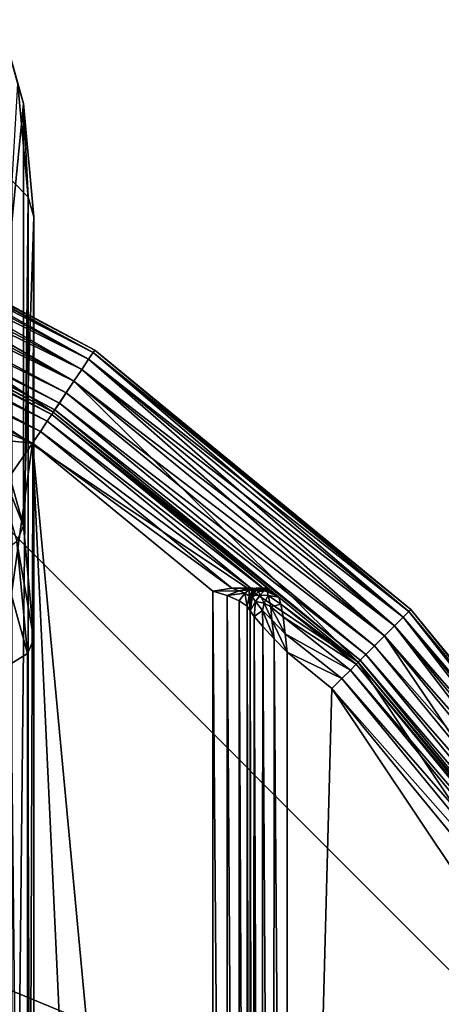
# Model space of a CAD drawing. Extents: x -0.77 to 0.46, y -0.04 to 0.05.
# Drawn here: x 0.37 to 0.37, y 0 to 0.01 of the extents above; entities that cross this region are included whole.
import ezdxf

# ---------------------------------------------------------------- set-up
doc = ezdxf.new("R2010")
doc.units = 0
doc.header["$MEASUREMENT"] = 0
doc.layers.get('0').update_dxf_attribs({"linetype": 'CONTINUOUS'})

msp = doc.modelspace()

# ---------------------------------------------------------------- linework, layer by layer
for points in [[(0.3698936, -0.0048061, -0.0710884), (0.3698936, 0.053638, -0.0124255), (0.3750635, 0.0532773, -0.0120661)], [(0.3698936, -0.0048061, -0.0710884), (0.3750635, 0.0532773, -0.0120661), (0.3750635, -0.0051668, -0.070729)], [(0.4530988, 0.039, 0.0354161), (0.4530988, -0.039, 0.0354161), (0.230498, -0.039, 0.0354161)], [(0.4530988, 0.039, 0.0354161), (0.230498, -0.039, 0.0354161), (0.230498, 0.039, 0.0354161)], [(0.4355057, -0.0251795, 0.0624484), (0.4355057, 0.0251795, 0.0624484), (0.2304979, 0.0251795, 0.0624483)], [(0.4355057, -0.0251795, 0.0624484), (0.2304979, 0.0251795, 0.0624483), (0.230498, -0.0251795, 0.0624483)], [(0.3750635, -0.041992, -0.0340412), (0.3750635, 0.0164521, 0.0246217), (0.3698936, 0.0160914, 0.0249811)], [(0.3750635, -0.041992, -0.0340412), (0.3698936, 0.0160914, 0.0249811), (0.3698936, -0.0423527, -0.0336818)], [(0.3728675, 0.0053747, 0.0139753), (0.3727835, 0.0056756, 0.0142773), (0.3727835, 0.0045209, 0.0154276)], [(0.3728522, 0.0054275, 0.0139199), (0.3727835, 0.0056756, 0.0142773), (0.3728675, 0.0053747, 0.0139753)], [(0.3728372, 0.0051633, 0.0135627), (0.3728522, 0.0054275, 0.0139199), (0.3728805, 0.0051183, 0.0136095)], [(0.3728805, 0.0051183, 0.0136095), (0.3728522, 0.0054275, 0.0139199), (0.3728675, 0.0053747, 0.0139753)], [(0.3728675, 0.0053747, 0.0139753), (0.3727835, 0.0045209, 0.0154276), (0.3728675, 0.0042201, 0.0151256)], [(0.3728958, 0.0050644, 0.0136638), (0.3728675, 0.0053747, 0.0139753), (0.3728675, 0.0042201, 0.0151256)], [(0.3728805, 0.0051183, 0.0136095), (0.3728675, 0.0053747, 0.0139753), (0.3728958, 0.0050644, 0.0136638)], [(0.3728926, 0.0044458, 0.0174823), (0.3709467, 0.0052518, 0.0174823), (0.3678279, 0.0049447, 0.0174823)], [(0.3728926, 0.0044458, 0.0174823), (0.3719594, 0.0049447, 0.0174823), (0.3709467, 0.0052518, 0.0174823)], [(0.3720764, 0.0052273, 0.0353431), (0.3730582, 0.0046936, 0.035382), (0.3720734, 0.00522, 0.035382)], [(0.3720734, 0.00522, 0.0345709), (0.3730626, 0.0047002, 0.0346097), (0.3720764, 0.0052273, 0.0346097)], [(0.3720764, 0.0052273, 0.0353431), (0.3720764, 0.0052273, 0.0346097), (0.3730626, 0.0047002, 0.0346097)], [(0.3720764, 0.0052273, 0.0353431), (0.3730626, 0.0047002, 0.0346097), (0.3730626, 0.0047002, 0.0353431)], [(0.3720764, 0.0052273, 0.0353431), (0.3730626, 0.0047002, 0.0353431), (0.3730582, 0.0046936, 0.035382)], [(0.3720649, 0.0051995, 0.0354149), (0.3730275, 0.0046477, 0.0354369), (0.3720523, 0.005169, 0.0354369)], [(0.3720523, 0.005169, 0.0345159), (0.3730459, 0.0046752, 0.0345379), (0.3720649, 0.0051995, 0.0345379)], [(0.3720734, 0.00522, 0.035382), (0.3730459, 0.0046752, 0.0354149), (0.3720649, 0.0051995, 0.0354149)], [(0.3720649, 0.0051995, 0.0345379), (0.3730582, 0.0046936, 0.0345709), (0.3720734, 0.00522, 0.0345709)], [(0.3720649, 0.0051995, 0.0354149), (0.3730459, 0.0046752, 0.0354149), (0.3730275, 0.0046477, 0.0354369)], [(0.3720649, 0.0051995, 0.0345379), (0.3730459, 0.0046752, 0.0345379), (0.3730582, 0.0046936, 0.0345709)], [(0.3720734, 0.00522, 0.035382), (0.3730582, 0.0046936, 0.035382), (0.3730459, 0.0046752, 0.0354149)], [(0.3720734, 0.00522, 0.0345709), (0.3730582, 0.0046936, 0.0345709), (0.3730626, 0.0047002, 0.0346097)], [(0.3720523, 0.005169, 0.0354369), (0.3730059, 0.0046154, 0.0354446), (0.3720374, 0.0051331, 0.0354446)], [(0.3720374, 0.0051331, 0.0345082), (0.3730275, 0.0046477, 0.0345159), (0.3720523, 0.005169, 0.0345159)], [(0.3720523, 0.005169, 0.0354369), (0.3730275, 0.0046477, 0.0354369), (0.3730059, 0.0046154, 0.0354446)], [(0.3720523, 0.005169, 0.0345159), (0.3730275, 0.0046477, 0.0345159), (0.3730459, 0.0046752, 0.0345379)], [(0.3728372, 0.000901, 0.0092845), (0.3728372, 0.0051633, 0.0135627), (0.3728805, 0.0051183, 0.0136095)], [(0.3729492, 0.0045306, 0.0354446), (0.3719984, 0.0050389, 0.0354446), (0.3720374, 0.0051331, 0.0354446)], [(0.3720225, 0.0050972, 0.0345005), (0.3730059, 0.0046154, 0.0345082), (0.3720374, 0.0051331, 0.0345082)], [(0.3720374, 0.0051331, 0.0345082), (0.3730059, 0.0046154, 0.0345082), (0.3730059, 0.0046154, 0.0345082)], [(0.3720374, 0.0051331, 0.0345082), (0.3730059, 0.0046154, 0.0345082), (0.3720374, 0.0051331, 0.0345082)], [(0.3729492, 0.0045306, 0.0354446), (0.3720374, 0.0051331, 0.0354446), (0.3730059, 0.0046154, 0.0354446)], [(0.3720374, 0.0051331, 0.0345082), (0.3730059, 0.0046154, 0.0345082), (0.3730275, 0.0046477, 0.0345159)], [(0.3728372, 0.000901, 0.0092845), (0.3728805, 0.0051183, 0.0136095), (0.3728805, 0.0008541, 0.0093293)], [(0.3728805, 0.0008541, 0.0093293), (0.3728805, 0.0051183, 0.0136095), (0.3728958, 0.0050644, 0.0136638)], [(0.3720099, 0.0050667, 0.0344785), (0.3729843, 0.0045831, 0.0345005), (0.3720225, 0.0050972, 0.0345005)], [(0.3720225, 0.0050972, 0.0345005), (0.3729843, 0.0045831, 0.0345005), (0.3730059, 0.0046154, 0.0345082)], [(0.3720014, 0.0050462, 0.0344456), (0.372966, 0.0045556, 0.0344785), (0.3720099, 0.0050667, 0.0344785)], [(0.3720099, 0.0050667, 0.0344785), (0.372966, 0.0045556, 0.0344785), (0.3729843, 0.0045831, 0.0345005)], [(0.3728958, 0.0050644, 0.0136638), (0.3728675, 0.0042201, 0.0151256), (0.3728958, 0.0039098, 0.0148142)], [(0.3728805, 0.0008541, 0.0093293), (0.3728958, 0.0050644, 0.0136638), (0.3728958, 0.0007995, 0.009383)], [(0.3728958, 0.0007995, 0.009383), (0.3728958, 0.0050644, 0.0136638), (0.3728958, 0.0039098, 0.0148142)], [(0.3648123, -0.0021472, 0.0354446), (0.3677889, 0.0050389, 0.0354446), (0.374975, 0.0020623, 0.0354446)], [(0.3677889, 0.0050389, 0.0354446), (0.3719984, 0.0050389, 0.0354446), (0.374975, 0.0020623, 0.0354446)], [(0.3719954, 0.0050316, 0.017545), (0.3729493, 0.0045306, 0.0175838), (0.3719984, 0.0050389, 0.0175838)], [(0.3719984, 0.0050389, 0.0344067), (0.3729537, 0.0045372, 0.0344456), (0.3720014, 0.0050462, 0.0344456)], [(0.3719984, 0.0050389, 0.0354446), (0.3729492, 0.0045306, 0.0354446), (0.3737827, 0.0038466, 0.0354446)], [(0.3719984, 0.0050389, 0.0354446), (0.3737827, 0.0038466, 0.0354446), (0.374975, 0.0020623, 0.0354446)], [(0.3729493, 0.0045306, 0.0344067), (0.3719984, 0.0050389, 0.0344067), (0.3719984, 0.0050389, 0.0175838)], [(0.3729493, 0.0045306, 0.0344067), (0.3719984, 0.0050389, 0.0175838), (0.3729493, 0.0045306, 0.0175838)], [(0.3719984, 0.0050389, 0.0344067), (0.3729493, 0.0045306, 0.0344067), (0.3729537, 0.0045372, 0.0344456)], [(0.3720014, 0.0050462, 0.0344456), (0.3729537, 0.0045372, 0.0344456), (0.372966, 0.0045556, 0.0344785)], [(0.3719742, 0.0049806, 0.0174901), (0.3729326, 0.0045056, 0.0175121), (0.3719869, 0.0050111, 0.017512)], [(0.3719869, 0.0050111, 0.017512), (0.3729449, 0.004524, 0.017545), (0.3719954, 0.0050316, 0.017545)], [(0.3719869, 0.0050111, 0.017512), (0.3729326, 0.0045056, 0.0175121), (0.3729449, 0.004524, 0.017545)], [(0.3719954, 0.0050316, 0.017545), (0.3729449, 0.004524, 0.017545), (0.3729493, 0.0045306, 0.0175838)], [(0.3719594, 0.0049447, 0.0174823), (0.3729142, 0.0044781, 0.0174901), (0.3719742, 0.0049806, 0.0174901)], [(0.3719742, 0.0049806, 0.0174901), (0.3729142, 0.0044781, 0.0174901), (0.3729326, 0.0045056, 0.0175121)], [(0.3728926, 0.0044458, 0.0174823), (0.3678279, 0.0049447, 0.0174823), (0.3675583, -0.0033112, 0.0174823)], [(0.3719594, 0.0049447, 0.0174823), (0.3728926, 0.0044458, 0.0174823), (0.3729142, 0.0044781, 0.0174901)], [(0.3730582, 0.0046936, 0.035382), (0.3739057, 0.0039696, 0.0354149), (0.3730459, 0.0046752, 0.0354149)], [(0.3730459, 0.0046752, 0.0345379), (0.3739213, 0.0039852, 0.0345709), (0.3730582, 0.0046936, 0.0345709)], [(0.3730626, 0.0047002, 0.0353431), (0.3739213, 0.0039852, 0.035382), (0.3730582, 0.0046936, 0.035382)], [(0.3730582, 0.0046936, 0.0345709), (0.3739269, 0.0039908, 0.0346097), (0.3730626, 0.0047002, 0.0346097)], [(0.3730582, 0.0046936, 0.035382), (0.3739213, 0.0039852, 0.035382), (0.3739057, 0.0039696, 0.0354149)], [(0.3730582, 0.0046936, 0.0345709), (0.3739213, 0.0039852, 0.0345709), (0.3739269, 0.0039908, 0.0346097)], [(0.3730626, 0.0047002, 0.0353431), (0.3730626, 0.0047002, 0.0346097), (0.3739269, 0.0039908, 0.0346097)], [(0.3730626, 0.0047002, 0.0353431), (0.3739269, 0.0039908, 0.0346097), (0.3739269, 0.0039908, 0.0353431)], [(0.3730626, 0.0047002, 0.0353431), (0.3739269, 0.0039908, 0.0353431), (0.3739213, 0.0039852, 0.035382)], [(0.3730459, 0.0046752, 0.0354149), (0.3738823, 0.0039462, 0.0354369), (0.3730275, 0.0046477, 0.0354369)], [(0.3730275, 0.0046477, 0.0345159), (0.3739057, 0.0039696, 0.0345379), (0.3730459, 0.0046752, 0.0345379)], [(0.3730459, 0.0046752, 0.0354149), (0.3739057, 0.0039696, 0.0354149), (0.3738823, 0.0039462, 0.0354369)], [(0.3730459, 0.0046752, 0.0345379), (0.3739057, 0.0039696, 0.0345379), (0.3739213, 0.0039852, 0.0345709)], [(0.3730275, 0.0046477, 0.0354369), (0.3738548, 0.0039187, 0.0354446), (0.3730059, 0.0046154, 0.0354446)], [(0.3730059, 0.0046154, 0.0345082), (0.3738823, 0.0039462, 0.0345159), (0.3730275, 0.0046477, 0.0345159)], [(0.3730275, 0.0046477, 0.0354369), (0.3738823, 0.0039462, 0.0354369), (0.3738548, 0.0039187, 0.0354446)], [(0.3730275, 0.0046477, 0.0345159), (0.3738823, 0.0039462, 0.0345159), (0.3739057, 0.0039696, 0.0345379)], [(0.3737827, 0.0038466, 0.0354446), (0.3729492, 0.0045306, 0.0354446), (0.3730059, 0.0046154, 0.0354446)], [(0.3729843, 0.0045831, 0.0345005), (0.3738548, 0.0039187, 0.0345082), (0.3730059, 0.0046154, 0.0345082)], [(0.3730059, 0.0046154, 0.0345082), (0.3738548, 0.0039187, 0.0345082), (0.3738548, 0.0039187, 0.0345082)], [(0.3730059, 0.0046154, 0.0345082), (0.3738548, 0.0039187, 0.0345082), (0.3730059, 0.0046154, 0.0345082)], [(0.3737827, 0.0038466, 0.0354446), (0.3730059, 0.0046154, 0.0354446), (0.3738548, 0.0039187, 0.0354446)], [(0.3730059, 0.0046154, 0.0345082), (0.3738548, 0.0039187, 0.0345082), (0.3738823, 0.0039462, 0.0345159)], [(0.372966, 0.0045556, 0.0344785), (0.3738273, 0.0038912, 0.0345005), (0.3729843, 0.0045831, 0.0345005)], [(0.3729843, 0.0045831, 0.0345005), (0.3738273, 0.0038912, 0.0345005), (0.3738548, 0.0039187, 0.0345082)], [(0.3729537, 0.0045372, 0.0344456), (0.373804, 0.0038679, 0.0344785), (0.372966, 0.0045556, 0.0344785)], [(0.372966, 0.0045556, 0.0344785), (0.373804, 0.0038679, 0.0344785), (0.3738273, 0.0038912, 0.0345005)], [(0.3729326, 0.0045056, 0.0175121), (0.3735344, 0.0040404, 0.017545), (0.3729449, 0.004524, 0.017545)], [(0.3729449, 0.004524, 0.017545), (0.3735658, 0.0040246, 0.0175838), (0.3729493, 0.0045306, 0.0175838)], [(0.3729449, 0.004524, 0.017545), (0.3735344, 0.0040404, 0.017545), (0.3735658, 0.0040246, 0.0175838)], [(0.3729493, 0.0045306, 0.0344067), (0.3737883, 0.0038522, 0.0344456), (0.3729537, 0.0045372, 0.0344456)], [(0.3737827, 0.0038466, 0.0344067), (0.3729493, 0.0045306, 0.0344067), (0.3729493, 0.0045306, 0.0175838)], [(0.3737827, 0.0038466, 0.0344067), (0.3729493, 0.0045306, 0.0175838), (0.3735658, 0.0040246, 0.0175838)], [(0.3729493, 0.0045306, 0.0344067), (0.3737827, 0.0038466, 0.0344067), (0.3737883, 0.0038522, 0.0344456)], [(0.3729537, 0.0045372, 0.0344456), (0.3737883, 0.0038522, 0.0344456), (0.373804, 0.0038679, 0.0344785)], [(0.3728675, 0.0042201, 0.0151256), (0.3727835, 0.0045209, 0.0154276), (0.3727663, 0.0044714, 0.0154864)], [(0.3729142, 0.0044781, 0.0174901), (0.3734892, 0.0040491, 0.0175121), (0.3729326, 0.0045056, 0.0175121)], [(0.3729326, 0.0045056, 0.0175121), (0.3734892, 0.0040491, 0.0175121), (0.3735344, 0.0040404, 0.017545)], [(0.3728675, 0.0042201, 0.0151256), (0.3727663, 0.0044714, 0.0154864), (0.3728499, 0.0041771, 0.0151909)], [(0.3728926, 0.0044458, 0.0174823), (0.373437, 0.0040493, 0.0174901), (0.3729142, 0.0044781, 0.0174901)], [(0.3729142, 0.0044781, 0.0174901), (0.373437, 0.0040493, 0.0174901), (0.3734892, 0.0040491, 0.0175121)], [(0.3675583, -0.0033112, 0.0174823), (0.3717666, -0.0036349, 0.0174823), (0.3728926, 0.0044458, 0.0174823)], [(0.3717666, -0.0036349, 0.0174823), (0.3731902, -0.0019383, 0.0174823), (0.3728926, 0.0044458, 0.0174823)], [(0.3733858, -0.0008265, 0.0174823), (0.3733858, 0.004041, 0.0174823), (0.3728926, 0.0044458, 0.0174823)], [(0.3731902, -0.0019383, 0.0174823), (0.3733858, -0.0008265, 0.0174823), (0.3728926, 0.0044458, 0.0174823)], [(0.3728926, 0.0044458, 0.0174823), (0.3733858, 0.004041, 0.0174823), (0.373437, 0.0040493, 0.0174901)], [(0.3728958, 0.0039098, 0.0148142), (0.3728675, 0.0042201, 0.0151256), (0.3728499, 0.0041771, 0.0151909)], [(0.3728792, 0.0038708, 0.0148835), (0.3728499, 0.0041771, 0.0151909), (0.3728039, 0.0041421, 0.0152477)], [(0.3728958, 0.0039098, 0.0148142), (0.3728499, 0.0041771, 0.0151909), (0.3728792, 0.0038708, 0.0148835)], [(0.3728792, 0.0038708, 0.0148835), (0.3728039, 0.0041421, 0.0152477), (0.3728333, 0.0038426, 0.0149471)], [(0.3733858, 0.004041, 0.0174823), (0.373457, 0.0040417, 0.0174823), (0.373437, 0.0040493, 0.0174901)], [(0.3733858, 0.004041, 0.0174823), (0.3734247, 0.0040288, 0.0174746), (0.373457, 0.0040417, 0.0174823)], [(0.3734247, -0.0008282, 0.0174746), (0.3734247, 0.0040288, 0.0174746), (0.3733858, 0.004041, 0.0174823)], [(0.3734247, -0.0008282, 0.0174746), (0.3733858, 0.004041, 0.0174823), (0.3733858, -0.0008265, 0.0174823)], [(0.3734247, 0.0040288, 0.0174746), (0.3734727, 0.0040352, 0.0174689), (0.373457, 0.0040417, 0.0174823)], [(0.373437, 0.0040493, 0.0174901), (0.373457, 0.0040417, 0.0174823), (0.3734866, 0.0040501, 0.0174958)], [(0.373437, 0.0040493, 0.0174901), (0.3734866, 0.0040501, 0.0174958), (0.3734892, 0.0040491, 0.0175121)], [(0.373457, 0.0040417, 0.0174823), (0.3734852, 0.0040449, 0.0174823), (0.3734866, 0.0040501, 0.0174958)], [(0.373457, 0.0040417, 0.0174823), (0.3734727, 0.0040352, 0.0174689), (0.3734852, 0.0040449, 0.0174823)], [(0.3734852, 0.0040277, 0.0174513), (0.3734852, 0.0040449, 0.0174823), (0.3734727, 0.0040352, 0.0174689)], [(0.3735121, 0.004047, 0.0175134), (0.3734866, 0.0040501, 0.0174958), (0.3734852, 0.0040449, 0.0174823)], [(0.3735121, 0.004047, 0.0175134), (0.3734852, 0.0040449, 0.0174823), (0.3734965, 0.0040459, 0.0174823)], [(0.3734933, 0.0040215, 0.0174274), (0.3734965, 0.0040459, 0.0174823), (0.3734852, 0.0040277, 0.0174513)], [(0.3734852, 0.0040277, 0.0174513), (0.3734965, 0.0040459, 0.0174823), (0.3734852, 0.0040449, 0.0174823)], [(0.3735344, 0.0040404, 0.017545), (0.3734892, 0.0040491, 0.0175121), (0.3734866, 0.0040501, 0.0174958)], [(0.3735344, 0.0040404, 0.017545), (0.3734866, 0.0040501, 0.0174958), (0.3735121, 0.004047, 0.0175134)], [(0.3734898, 0.0040289, 0.0117748), (0.373515, 0.0040305, 0.011737), (0.3735055, 0.0040505, 0.0117748)], [(0.3734933, 0.0040215, 0.0174274), (0.3734898, 0.0040289, 0.0117748), (0.3735055, 0.0040505, 0.0117748)], [(0.3734933, 0.0040215, 0.0174274), (0.3735055, 0.0040505, 0.0117748), (0.3735103, 0.0040404, 0.0174823)], [(0.3734933, 0.0040215, 0.0174274), (0.3735103, 0.0040404, 0.0174823), (0.3734965, 0.0040459, 0.0174823)], [(0.3735358, 0.0040416, 0.0175373), (0.3735121, 0.004047, 0.0175134), (0.3734965, 0.0040459, 0.0174823)], [(0.3735358, 0.0040416, 0.0175373), (0.3734965, 0.0040459, 0.0174823), (0.3735103, 0.0040404, 0.0174823)], [(0.3735322, 0.004049, 0.0117748), (0.3735055, 0.0040505, 0.0117748), (0.373515, 0.0040305, 0.011737)], [(0.3735103, 0.0040404, 0.0174823), (0.3735055, 0.0040505, 0.0117748), (0.3735322, 0.004049, 0.0117748)], [(0.3735103, 0.0040404, 0.0174823), (0.3735322, 0.004049, 0.0117748), (0.3735358, 0.0040416, 0.0175373)], [(0.3735344, 0.0040404, 0.017545), (0.3735121, 0.004047, 0.0175134), (0.3735358, 0.0040416, 0.0175373)], [(0.3735322, 0.004049, 0.0117748), (0.373515, 0.0040305, 0.011737), (0.3735369, 0.0040288, 0.011735)], [(0.3735658, 0.0040246, 0.0117748), (0.3735322, 0.004049, 0.0117748), (0.3735369, 0.0040288, 0.011735)], [(0.3735358, 0.0040416, 0.0175373), (0.3735322, 0.004049, 0.0117748), (0.3735658, 0.0040246, 0.0117748)], [(0.3735658, 0.0040246, 0.0175838), (0.3735344, 0.0040404, 0.017545), (0.3735358, 0.0040416, 0.0175373)], [(0.3735358, 0.0040416, 0.0175373), (0.3735658, 0.0040246, 0.0117748), (0.3735658, 0.0040246, 0.0175838)], [(0.3734247, 0.0040288, 0.0174746), (0.3734576, 0.0040143, 0.0174526), (0.3734727, 0.0040352, 0.0174689)], [(0.3734576, -0.0008296, 0.0174526), (0.3734576, 0.0040143, 0.0174526), (0.3734247, 0.0040288, 0.0174746)], [(0.3734576, -0.0008296, 0.0174526), (0.3734247, 0.0040288, 0.0174746), (0.3734247, -0.0008282, 0.0174746)], [(0.3734796, 0.0039998, 0.0174197), (0.3734727, 0.0040352, 0.0174689), (0.3734576, 0.0040143, 0.0174526)], [(0.3734796, -0.0008306, 0.0174197), (0.3734796, 0.0039998, 0.0174197), (0.3734576, 0.0040143, 0.0174526)], [(0.3734796, -0.0008306, 0.0174197), (0.3734576, 0.0040143, 0.0174526), (0.3734576, -0.0008296, 0.0174526)], [(0.3734796, 0.0039998, 0.0174197), (0.3734852, 0.0040277, 0.0174513), (0.3734727, 0.0040352, 0.0174689)], [(0.3734874, 0.0039875, 0.0173809), (0.3734852, 0.0040277, 0.0174513), (0.3734796, 0.0039998, 0.0174197)], [(0.3734874, 0.0039875, 0.0173809), (0.3734933, 0.0040215, 0.0174274), (0.3734852, 0.0040277, 0.0174513)], [(0.3734874, 0.0039875, 0.0117748), (0.3735025, 0.0040124, 0.011735), (0.3734898, 0.0040289, 0.0117748)], [(0.3734874, 0.0039875, 0.0173809), (0.3734874, 0.0039875, 0.0117748), (0.3734898, 0.0040289, 0.0117748)], [(0.3734874, 0.0039875, 0.0173809), (0.3734898, 0.0040289, 0.0117748), (0.3734933, 0.0040215, 0.0174274)], [(0.3734874, 0.0039875, 0.0117748), (0.3734986, 0.0039715, 0.011736), (0.3735025, 0.0040124, 0.011735)], [(0.3734898, 0.0040289, 0.0117748), (0.3735025, 0.0040124, 0.011735), (0.373515, 0.0040305, 0.011737)], [(0.3734986, 0.0039715, 0.011736), (0.3735215, 0.0039879, 0.0117082), (0.3735025, 0.0040124, 0.011735)], [(0.3735025, 0.0040124, 0.011735), (0.3735254, 0.0040086, 0.0117162), (0.373515, 0.0040305, 0.011737)], [(0.3735025, 0.0040124, 0.011735), (0.3735215, 0.0039879, 0.0117082), (0.3735254, 0.0040086, 0.0117162)], [(0.3735369, 0.0040288, 0.011735), (0.373515, 0.0040305, 0.011737), (0.3735254, 0.0040086, 0.0117162)], [(0.3735369, 0.0040288, 0.011735), (0.3735254, 0.0040086, 0.0117162), (0.3735438, 0.0039984, 0.0117082)], [(0.3735658, 0.0040246, 0.0117748), (0.3735369, 0.0040288, 0.011735), (0.3735711, 0.0040057, 0.011736)], [(0.3735711, 0.0040057, 0.011736), (0.3735369, 0.0040288, 0.011735), (0.3735438, 0.0039984, 0.0117082)], [(0.3735658, 0.0040246, 0.0117748), (0.3737827, 0.0038466, 0.0117748), (0.3737827, 0.0038466, 0.0344067)], [(0.3735658, 0.0040246, 0.0175838), (0.3735658, 0.0040246, 0.0117748), (0.3737827, 0.0038466, 0.0344067)], [(0.3737827, 0.0038466, 0.0117748), (0.3735658, 0.0040246, 0.0117748), (0.3735711, 0.0040057, 0.011736)], [(0.3734874, -0.0008309, 0.0173809), (0.3734874, 0.0039875, 0.0173809), (0.3734796, 0.0039998, 0.0174197)], [(0.3734874, -0.0008309, 0.0173809), (0.3734796, 0.0039998, 0.0174197), (0.3734796, -0.0008306, 0.0174197)], [(0.3734874, 0.0039875, 0.0173809), (0.3734874, -0.0008309, 0.0173809), (0.3734874, -0.000831, 0.0117748)], [(0.3734874, 0.0039875, 0.0173809), (0.3734874, -0.000831, 0.0117748), (0.3734874, 0.0039875, 0.0117748)], [(0.3734874, 0.0039875, 0.0117748), (0.3734874, -0.000831, 0.0117748), (0.3734951, -0.0008313, 0.011736)], [(0.3734874, 0.0039875, 0.0117748), (0.3734951, -0.0008313, 0.011736), (0.3734986, 0.0039715, 0.011736)], [(0.3734986, 0.0039715, 0.011736), (0.3735218, 0.0039443, 0.0117031), (0.3735215, 0.0039879, 0.0117082)], [(0.3735471, 0.0039627, 0.0116904), (0.3735254, 0.0040086, 0.0117162), (0.3735215, 0.0039879, 0.0117082)], [(0.3735535, 0.0039103, 0.0116811), (0.3735471, 0.0039627, 0.0116904), (0.3735215, 0.0039879, 0.0117082)], [(0.3735535, 0.0039103, 0.0116811), (0.3735215, 0.0039879, 0.0117082), (0.3735218, 0.0039443, 0.0117031)], [(0.3735471, 0.0039627, 0.0116904), (0.3735438, 0.0039984, 0.0117082), (0.3735254, 0.0040086, 0.0117162)], [(0.3735711, 0.0040057, 0.011736), (0.3735438, 0.0039984, 0.0117082), (0.3735773, 0.0039706, 0.0117031)], [(0.3735835, 0.0039245, 0.0116811), (0.3735773, 0.0039706, 0.0117031), (0.3735438, 0.0039984, 0.0117082)], [(0.3735835, 0.0039245, 0.0116811), (0.3735438, 0.0039984, 0.0117082), (0.3735471, 0.0039627, 0.0116904)], [(0.3737827, 0.0038466, 0.0117748), (0.3735711, 0.0040057, 0.011736), (0.3737771, 0.003841, 0.011736)], [(0.3737771, 0.003841, 0.011736), (0.3735711, 0.0040057, 0.011736), (0.3735773, 0.0039706, 0.0117031)], [(0.3739269, 0.0039908, 0.0353431), (0.3746297, 0.0031221, 0.035382), (0.3739213, 0.0039852, 0.035382)], [(0.3739213, 0.0039852, 0.0345709), (0.3746363, 0.0031265, 0.0346097), (0.3739269, 0.0039908, 0.0346097)], [(0.3739269, 0.0039908, 0.0353431), (0.3739269, 0.0039908, 0.0346097), (0.3746363, 0.0031265, 0.0346097)], [(0.3739269, 0.0039908, 0.0353431), (0.3746363, 0.0031265, 0.0346097), (0.3746363, 0.0031265, 0.0353431)], [(0.3739269, 0.0039908, 0.0353431), (0.3746363, 0.0031265, 0.0353431), (0.3746297, 0.0031221, 0.035382)], [(0.3734986, 0.0039715, 0.011736), (0.3734951, -0.0008313, 0.011736), (0.3735171, -0.0008323, 0.0117031)], [(0.3734986, 0.0039715, 0.011736), (0.3735171, -0.0008323, 0.0117031), (0.3735218, 0.0039443, 0.0117031)], [(0.3735888, 0.0038745, 0.0116733), (0.3735835, 0.0039245, 0.0116811), (0.3735471, 0.0039627, 0.0116904)], [(0.3735888, 0.0038745, 0.0116733), (0.3735471, 0.0039627, 0.0116904), (0.3735535, 0.0039103, 0.0116811)], [(0.3737771, 0.003841, 0.011736), (0.3735773, 0.0039706, 0.0117031), (0.3737614, 0.0038253, 0.0117031)], [(0.3737614, 0.0038253, 0.0117031), (0.3735773, 0.0039706, 0.0117031), (0.3735835, 0.0039245, 0.0116811)], [(0.3739057, 0.0039696, 0.0354149), (0.3745838, 0.0030914, 0.0354369), (0.3738823, 0.0039462, 0.0354369)], [(0.3738823, 0.0039462, 0.0345159), (0.3746113, 0.0031098, 0.0345379), (0.3739057, 0.0039696, 0.0345379)], [(0.3739213, 0.0039852, 0.035382), (0.3746113, 0.0031098, 0.0354149), (0.3739057, 0.0039696, 0.0354149)], [(0.3739057, 0.0039696, 0.0345379), (0.3746297, 0.0031221, 0.0345709), (0.3739213, 0.0039852, 0.0345709)], [(0.3739057, 0.0039696, 0.0354149), (0.3746113, 0.0031098, 0.0354149), (0.3745838, 0.0030914, 0.0354369)], [(0.3739057, 0.0039696, 0.0345379), (0.3746113, 0.0031098, 0.0345379), (0.3746297, 0.0031221, 0.0345709)], [(0.3739213, 0.0039852, 0.035382), (0.3746297, 0.0031221, 0.035382), (0.3746113, 0.0031098, 0.0354149)], [(0.3739213, 0.0039852, 0.0345709), (0.3746297, 0.0031221, 0.0345709), (0.3746363, 0.0031265, 0.0346097)], [(0.3735218, 0.0039443, 0.0117031), (0.3735171, -0.0008323, 0.0117031), (0.37355, -0.0008337, 0.0116811)], [(0.3735218, 0.0039443, 0.0117031), (0.37355, -0.0008337, 0.0116811), (0.3735535, 0.0039103, 0.0116811)], [(0.3738823, 0.0039462, 0.0354369), (0.3745515, 0.0030698, 0.0354446), (0.3738548, 0.0039187, 0.0354446)], [(0.3738548, 0.0039187, 0.0345082), (0.3745838, 0.0030914, 0.0345159), (0.3738823, 0.0039462, 0.0345159)], [(0.3738823, 0.0039462, 0.0354369), (0.3745838, 0.0030914, 0.0354369), (0.3745515, 0.0030698, 0.0354446)], [(0.3738823, 0.0039462, 0.0345159), (0.3745838, 0.0030914, 0.0345159), (0.3746113, 0.0031098, 0.0345379)], [(0.3728958, -0.0003551, 0.0105333), (0.3728958, 0.0039098, 0.0148142), (0.3728792, 0.0038708, 0.0148835)], [(0.3728958, 0.0007995, 0.009383), (0.3728958, 0.0039098, 0.0148142), (0.3728958, -0.0003551, 0.0105333)], [(0.3735535, 0.0039103, 0.0116811), (0.37355, -0.0008337, 0.0116811), (0.3735888, -0.0008354, 0.0116733)], [(0.3735535, 0.0039103, 0.0116811), (0.3735888, -0.0008354, 0.0116733), (0.3735888, 0.0038745, 0.0116733)], [(0.3737614, 0.0038253, 0.0117031), (0.3735835, 0.0039245, 0.0116811), (0.3737381, 0.003802, 0.0116811)], [(0.3737381, 0.003802, 0.0116811), (0.3735835, 0.0039245, 0.0116811), (0.3735888, 0.0038745, 0.0116733)], [(0.3744667, 0.0030132, 0.0354446), (0.3737827, 0.0038466, 0.0354446), (0.3738548, 0.0039187, 0.0354446)], [(0.3738273, 0.0038912, 0.0345005), (0.3745515, 0.0030698, 0.0345082), (0.3738548, 0.0039187, 0.0345082)], [(0.3738548, 0.0039187, 0.0345082), (0.3745515, 0.0030698, 0.0345082), (0.3745515, 0.0030698, 0.0345082)], [(0.3738548, 0.0039187, 0.0345082), (0.3745515, 0.0030698, 0.0345082), (0.3738548, 0.0039187, 0.0345082)], [(0.3744667, 0.0030132, 0.0354446), (0.3738548, 0.0039187, 0.0354446), (0.3745515, 0.0030698, 0.0354446)], [(0.3738548, 0.0039187, 0.0345082), (0.3745515, 0.0030698, 0.0345082), (0.3745838, 0.0030914, 0.0345159)], [(0.373804, 0.0038679, 0.0344785), (0.3745192, 0.0030482, 0.0345005), (0.3738273, 0.0038912, 0.0345005)], [(0.3738273, 0.0038912, 0.0345005), (0.3745192, 0.0030482, 0.0345005), (0.3745515, 0.0030698, 0.0345082)], [(0.3728792, -0.0004246, 0.010572), (0.3728792, 0.0038708, 0.0148835), (0.3728333, 0.0038426, 0.0149471)], [(0.3728958, -0.0003551, 0.0105333), (0.3728792, 0.0038708, 0.0148835), (0.3728792, -0.0004246, 0.010572)], [(0.3737381, 0.003802, 0.0116811), (0.3735888, 0.0038745, 0.0116733), (0.3737106, 0.0037745, 0.0116733)], [(0.3737106, 0.0037745, 0.0116733), (0.3735888, 0.0038745, 0.0116733), (0.3735888, -0.0008354, 0.0116733)], [(0.3737827, 0.0038466, 0.0344067), (0.3744733, 0.0030176, 0.0344456), (0.3737883, 0.0038522, 0.0344456)], [(0.3737883, 0.0038522, 0.0344456), (0.3744917, 0.0030299, 0.0344785), (0.373804, 0.0038679, 0.0344785)], [(0.3737883, 0.0038522, 0.0344456), (0.3744733, 0.0030176, 0.0344456), (0.3744917, 0.0030299, 0.0344785)], [(0.373804, 0.0038679, 0.0344785), (0.3744917, 0.0030299, 0.0344785), (0.3745192, 0.0030482, 0.0345005)], [(0.3728792, -0.0004246, 0.010572), (0.3728333, 0.0038426, 0.0149471), (0.3728333, -0.0004883, 0.0106)], [(0.3737381, 0.003802, 0.0116811), (0.3744417, 0.0029965, 0.0117031), (0.3737614, 0.0038253, 0.0117031)], [(0.3737614, 0.0038253, 0.0117031), (0.3744601, 0.0030088, 0.011736), (0.3737771, 0.003841, 0.011736)], [(0.3737614, 0.0038253, 0.0117031), (0.3744417, 0.0029965, 0.0117031), (0.3744601, 0.0030088, 0.011736)], [(0.3737771, 0.003841, 0.011736), (0.3744667, 0.0030132, 0.0117748), (0.3737827, 0.0038466, 0.0117748)], [(0.3737771, 0.003841, 0.011736), (0.3744601, 0.0030088, 0.011736), (0.3744667, 0.0030132, 0.0117748)], [(0.3737827, 0.0038466, 0.0354446), (0.3744667, 0.0030132, 0.0354446), (0.374975, 0.0020623, 0.0354446)], [(0.3737827, 0.0038466, 0.0344067), (0.3737827, 0.0038466, 0.0117748), (0.3744667, 0.0030132, 0.0117748)], [(0.3737827, 0.0038466, 0.0344067), (0.3744667, 0.0030132, 0.0117748), (0.3744667, 0.0030132, 0.0344067)], [(0.3737827, 0.0038466, 0.0344067), (0.3744667, 0.0030132, 0.0344067), (0.3744733, 0.0030176, 0.0344456)], [(0.3737106, 0.0037745, 0.0116733), (0.3744142, 0.0029781, 0.0116811), (0.3737381, 0.003802, 0.0116811)], [(0.3737381, 0.003802, 0.0116811), (0.3744142, 0.0029781, 0.0116811), (0.3744417, 0.0029965, 0.0117031)], [(0.3748808, 0.0020233, 0.0116733), (0.3737106, 0.0037745, 0.0116733), (0.3735888, -0.0008354, 0.0116733)], [(0.3737106, 0.0037745, 0.0116733), (0.3743819, 0.0029565, 0.0116733), (0.3744142, 0.0029781, 0.0116811)], [(0.3748808, 0.0020233, 0.0116733), (0.3743819, 0.0029565, 0.0116733), (0.3737106, 0.0037745, 0.0116733)]]:
    msp.add_3dface(points)

doc.saveas('drawing.dxf')
